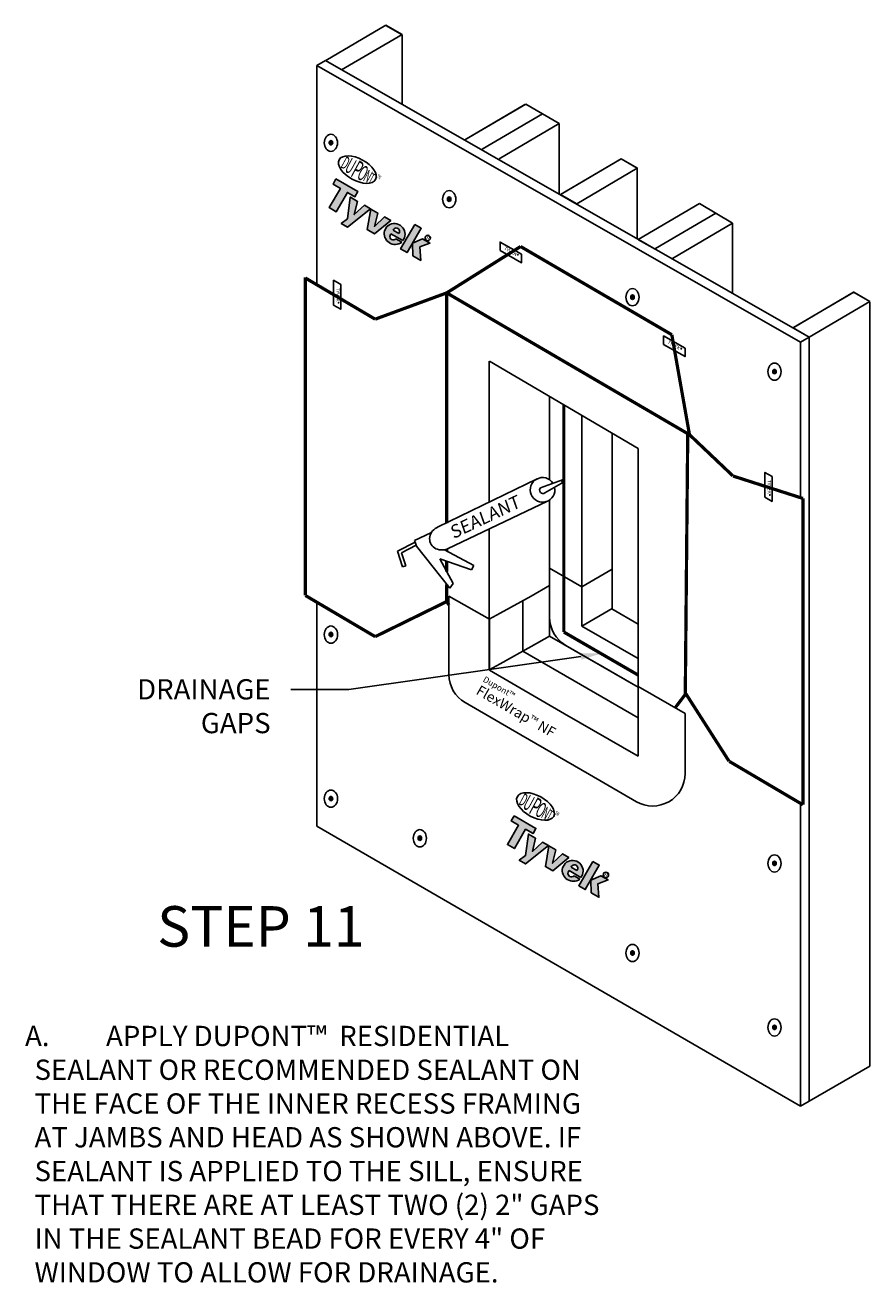
# Model space of a CAD drawing. Units: inches. Extents: x 0 to 102, y -160 to -83.
# Drawn here: x 29 to 35, y -148 to -139 of the extents above; entities that cross this region are included whole.
import ezdxf
from ezdxf import colors
from ezdxf.entities.mleader import LeaderData, LeaderLine
from ezdxf.math import Vec2, Vec3

# ---------------------------------------------------------------- set-up
doc = ezdxf.new("R2010")
doc.units = ezdxf.units.IN
doc.header["$MEASUREMENT"] = 0
doc.linetypes.add('Dash', pattern=[0.25, 0.125, -0.125])
doc.linetypes.add('HIDDEN', pattern=[0.375, 0.25, -0.125])
doc.layers.add('-ATI-DETAIL', color=13, linetype='Continuous')
for name, color, linetype, lineweight in [('.ATI-TEXT', 7, 'Continuous', 35), ('TYVEK', 7, 'Continuous', 25), ('X-REF - TRACED', 1, 'Continuous', 25)]:
    doc.layers.add(name, color=color, linetype=linetype, lineweight=lineweight)
doc.styles.add('ACANSGDT', font='amgdt.shx')
doc.styles.add('ARIAL NARROW 5-32', font='ARIALNB.TTF', dxfattribs={"width": 0.5, "height": 0.0025})
doc.styles.add('ATI ARCH 5-32', font='ARIALN.TTF')
doc.styles.add('style1', font='@Meiryo.ttf', dxfattribs={"height": 0.3})

# ---------------------------------------------------------------- blocks, each defined once
blk = doc.blocks.new('Tyvek Logo')
at = {"layer": 'X-REF - TRACED', "color": 252}
blk.add_circle((0.266, 0.754), 0.0186, dxfattribs=at)
for s, height, style, p in [('TYVEK ', 0.1949, 'style1', (-0.031, -0.054)), ('R', 0.0258, 'ACANSGDT', (0.272, 0.739))]:
    blk.add_text(s, height=height, rotation=60.89222, dxfattribs=dict(at, style=style)).set_placement(p)
blk = doc.blocks.new('Sealant gun')
at = {"layer": 'X-REF - TRACED'}
for p, q in [((0.9175, 0.6205), (1.0367, 0.69)), ((1.0367, 0.69), (1.0633, 0.6533)), ((1.18, 0.7517), (1.045, 0.68)), ((1.0584, 0.6601), (1.045, 0.68)), ((1.1717, 0.72), (1.0584, 0.6601)), ((1.2367, 0.635), (1.1717, 0.72)), ((1.2567, 0.6517), (1.18, 0.7517)), ((0.8467, 0.6), (0.1078, 0.1813)), ((1.0633, 0.6533), (1.185, 0.2567)), ((1.2367, 0.635), (1.2567, 0.6517)), ((0.945, 0.445), (0.205, 0.0183)), ((0.935, 0.205), (0.965, 0.4583)), ((1.0433, 0.45), (0.9733, 0.2)), ((1.14, 0.2567), (1.0433, 0.45)), ((0.9733, 0.2), (0.935, 0.205)), ((1.185, 0.2567), (1.14, 0.2567)), ((0.0028, 0.0167), (0.15, 0.1217)), ((0.0131, -0.0005), (0.1633, 0.07))]:
    blk.add_line(p, q, dxfattribs=at)
blk.add_circle((0.0083, 0.0083), 0.01, dxfattribs=at)
blk.add_arc((0.1546, 0.0988), 0.0949, 223.40374, 202.51073, dxfattribs=at)
for centre, major_axis, ratio, start_param, end_param in [((0.8958, 0.5225), (-0.0872, -0.0553), 0.889262, 1.570796, 4.712389), ((0.1567, 0.0959), (-0.0067, 0.0258), 0.901077, 3.141593, 6.283185)]:
    blk.add_ellipse(centre, major_axis=major_axis, ratio=ratio, start_param=start_param, end_param=end_param, dxfattribs=at)
blk = doc.blocks.new('Dupont Logo')
at = {"layer": 'X-REF - TRACED', "color": 252}
blk.add_ellipse((0, 0), major_axis=(-0.0553, -0.0993), ratio=0.526363, dxfattribs=at)
at = {"layer": 'X-REF - TRACED', "color": 252, "style": 'ARIAL NARROW 5-32', "width": 0.5}
for s, height, p in [('N', 0.0675, (0.0587, 0.0265)), ('T', 0.0557, (0.067, 0.0552)), ('TM', 0.02223, (0.0455, 0.1038)), ('P', 0.0994, (0.0337, -0.0422)), ('O', 0.0843, (0.0462, -0.0089)), ('D', 0.0702, (-0.0144, -0.0962)), ('U', 0.0843, (0.0064, -0.0753))]:
    blk.add_text(s, height=height, rotation=60.89222, dxfattribs=at).set_placement(p)
blk = doc.blocks.new('A$C262321E7')
at = {"layer": 'X-REF - TRACED'}
h = blk.add_hatch(color=252, dxfattribs=at)
h.dxf.hatch_style = 1
h.paths.add_polyline_path([(-0.4276, 0.6543), (-0.3771, 0.6252), (-0.2685, 0.8133), (-0.3185, 0.8422)])
h.paths.add_polyline_path([(-0.2789, 0.6694), (-0.2012, 0.6988), (-0.2578, 0.7315), (-0.3351, 0.6979), (-0.3318, 0.6), (-0.2719, 0.5654)])
h.paths.add_polyline_path([(-0.5016, 0.771), (-0.41, 0.7181), (-0.398, 0.7388, 0.797544), (-0.5328, 0.8266), (-0.5522, 0.7931, 0.698606), (-0.4179, 0.7053), (-0.4636, 0.7317, -0.822833), (-0.5088, 0.7584)])
h.paths.add_polyline_path([(-0.4852, 0.7973, -1.246154), (-0.4414, 0.7719)], flags=16)
h.paths.add_polyline_path([(-0.6296, 0.8274), (-0.6039, 0.9304), (-0.6579, 0.9616), (-0.6841, 0.8024), (-0.6283, 0.7702), (-0.5039, 0.8732), (-0.5515, 0.9006)])
h.paths.add_polyline_path([(-0.6592, 0.9633), (-0.7058, 0.9902), (-0.7848, 0.9189), (-0.7599, 1.0208), (-0.8137, 1.0518), (-0.8157, 1.053), (-0.8379, 0.8871), (-0.8855, 0.8506), (-0.8369, 0.8226)])
h.paths.add_polyline_path([(-0.8376, 1.0898), (-0.7799, 1.0565), (-0.7569, 1.0963), (-0.9258, 1.1938), (-0.9484, 1.1538), (-0.8915, 1.1209), (-0.9774, 0.9721), (-0.9236, 0.941)])
at = {"layer": '-ATI-DETAIL', "color": 252}
for p, q in [((-0.5328, 0.8266), (-0.5522, 0.7931)), ((-0.5016, 0.771), (-0.5088, 0.7584)), ((-0.41, 0.7181), (-0.398, 0.7388))]:
    blk.add_line(p, q, dxfattribs=at)
for points in [[(-0.9258, 1.1938), (-0.7569, 1.0963), (-0.7799, 1.0565), (-0.8376, 1.0898), (-0.9236, 0.941), (-0.9774, 0.9721), (-0.8915, 1.1209), (-0.9484, 1.1538)], [(-0.6579, 0.9616), (-0.6039, 0.9304), (-0.6296, 0.8274), (-0.5515, 0.9006), (-0.5039, 0.8732), (-0.6283, 0.7702), (-0.6841, 0.8024)], [(-0.3185, 0.8422), (-0.2685, 0.8133), (-0.3771, 0.6252), (-0.4276, 0.6543)], [(-0.3351, 0.6979), (-0.2578, 0.7315), (-0.2012, 0.6988), (-0.2789, 0.6694), (-0.2719, 0.5654), (-0.3318, 0.6)]]:
    blk.add_lwpolyline(points, close=True, dxfattribs=at)
for points in [[(-0.8137, 1.0518), (-0.7599, 1.0208), (-0.7848, 0.9189), (-0.7058, 0.9902), (-0.6592, 0.9633), (-0.8369, 0.8226), (-0.8855, 0.8506), (-0.8379, 0.8871), (-0.8157, 1.053), (-0.8137, 1.0518)], [(-0.4852, 0.7973), (-0.4414, 0.7719)], [(-0.5016, 0.771), (-0.41, 0.7181)], [(-0.4636, 0.7317), (-0.4179, 0.7053)]]:
    blk.add_lwpolyline(points, dxfattribs=at)
for centre, radius, start, end in [((-0.469, 0.7738), 0.0854, 166.95955, 306.71312), ((-0.4755, 0.7673), 0.0825, 339.76702, 134.06259), ((-0.4605, 0.7895), 0.0259, 317.49193, 162.50807), ((-0.4836, 0.7495), 0.0268, 160.55679, 318.35154)]:
    blk.add_arc(centre, radius, start, end, dxfattribs=at)
at = {"layer": 'X-REF - TRACED', "color": 252}
blk.add_circle((-0.218, 0.7383), 0.0209, dxfattribs=at)
at = {"layer": 'X-REF - TRACED', "color": 252, "xscale": 1.406014322177279, "yscale": 1.406014322177279, "zscale": 1.406014322177279, "rotation": 270.5857883091629}
blk.add_blockref('Dupont Logo', (-0.7605, 1.2656), dxfattribs=at)
at = {"layer": 'X-REF - TRACED', "color": 252, "style": 'ACANSGDT'}
blk.add_text('R', height=0.029, rotation=331.47801, dxfattribs=at).set_placement((-0.2345, 0.7314))

msp = doc.modelspace()

# ---------------------------------------------------------------- linework, layer by layer
at = {"layer": 'TYVEK', "color": 33}
for p, q in [((31.14156, -138.98929), (31.60556, -138.71755)), ((31.14158, -138.98928), (31.60558, -138.71754)), ((31.263, -139.063), (31.73021, -138.78951)), ((31.60529, -138.7193), (31.72993, -138.79126)), ((31.60556, -138.71755), (31.73021, -138.78951)), ((31.72993, -139.32931), (31.72993, -138.79126)), ((32.21395, -139.60165), (32.68522, -139.32575)), ((32.21395, -139.60165), (32.67795, -139.32991)), ((32.68522, -139.32575), (32.94158, -139.47639)), ((32.34645, -139.67326), (32.81234, -139.40045)), ((32.47758, -139.74814), (32.94158, -139.47639)), ((32.94158, -139.47659), (32.94158, -140.01714)), ((32.95601, -140.02093), (33.42002, -139.74919)), ((33.42002, -139.74919), (33.54466, -139.82115)), ((33.07745, -140.09464), (33.54466, -139.82115)), ((33.54466, -140.36558), (33.54466, -139.82115)), ((33.55182, -140.36965), (34.02309, -140.09375)), ((34.02309, -140.09375), (34.27946, -140.2444)), ((33.68433, -140.44126), (34.15022, -140.16845)), ((33.81545, -140.51614), (34.27946, -140.2444)), ((34.27946, -140.24459), (34.27946, -140.78514)), ((34.74977, -141.04934), (35.21377, -140.7776)), ((35.21377, -140.7776), (35.33842, -140.84956)), ((34.87121, -141.12305), (35.33842, -140.84956)), ((35.33814, -146.74523), (35.33814, -140.85131)), ((35.33814, -146.74523), (34.87124, -147.01699))]:
    msp.add_line(p, q, dxfattribs=at)
at = {"layer": 'TYVEK', "color": 2}
for p, q in [((31.13803, -138.99132), (31.07122, -139.02998)), ((34.87121, -141.12306), (31.13801, -138.99133)), ((34.87121, -142.43564), (34.87121, -141.12306)), ((34.80441, -142.36211), (34.8044, -141.9641)), ((34.87121, -147.01699), (34.87121, -142.33849)), ((34.80442, -147.05564), (34.80441, -144.71894)), ((34.87121, -147.01699), (34.80442, -147.05564))]:
    msp.add_line(p, q, dxfattribs=at)
at = {"layer": 'TYVEK', "color": 7}
for p, q in [((31.07122, -139.02998), (31.07122, -140.71924)), ((34.80442, -141.16171), (31.07122, -139.02998)), ((34.80442, -141.16171), (34.80442, -142.36212)), ((32.4025, -142.39589), (32.4025, -141.30964)), ((32.40378, -141.30964), (33.55072, -141.98181)), ((32.86759, -142.22384), (32.86759, -141.58146)), ((32.97787, -142.96878), (32.97787, -141.64609)), ((33.11757, -143.35305), (33.11757, -141.72796)), ((33.35087, -143.22182), (33.35087, -141.86469)), ((33.55003, -144.35592), (33.55072, -141.98181)), ((32.86759, -143.03886), (32.86759, -142.37997)), ((32.4025, -143.69074), (32.4025, -142.60263)), ((31.07122, -143.16769), (31.07122, -144.89439)), ((33.11757, -143.35305), (33.55072, -143.60293)), ((32.72488, -143.5092), (32.48536, -143.64408)), ((33.24045, -143.64394), (33.55072, -143.82293)), ((34.80442, -144.71894), (34.80442, -147.05564)), ((31.07122, -144.89439), (34.80442, -147.05564))]:
    msp.add_line(p, q, dxfattribs=at)
at = {"layer": 'TYVEK', "color": 252}
for p, q in [((31.16731, -139.62459), (31.19434, -139.62459)), ((31.18083, -139.60746), (31.18083, -139.64172)), ((32.08002, -140.05967), (32.10704, -140.05967)), ((32.09353, -140.04254), (32.09353, -140.0768)), ((33.4938, -140.81548), (33.52083, -140.81548)), ((33.50731, -140.79835), (33.50731, -140.83261)), ((34.58931, -141.38955), (34.61633, -141.38955)), ((34.60282, -141.37242), (34.60282, -141.40668)), ((31.16731, -143.41757), (31.19434, -143.41757)), ((31.18083, -143.40044), (31.18083, -143.4347)), ((31.16731, -144.68258), (31.19434, -144.68258)), ((31.18083, -144.66545), (31.18083, -144.69971)), ((31.85352, -144.98833), (31.88055, -144.98833)), ((31.86703, -144.9712), (31.86703, -145.00546)), ((34.58931, -145.18253), (34.61633, -145.18253)), ((34.60282, -145.1654), (34.60282, -145.19966)), ((33.4938, -145.87347), (33.52083, -145.87347)), ((33.50732, -145.85634), (33.50732, -145.8906)), ((34.58931, -146.44754), (34.61633, -146.44754)), ((34.60282, -146.43041), (34.60282, -146.46467))]:
    msp.add_line(p, q, dxfattribs=at)
at = {"layer": 'TYVEK', "color": 252, "linetype": 'HIDDEN'}
msp.add_line((33.55429, -140.37313), (33.68219, -140.44649), dxfattribs=at)
at = {"layer": 'TYVEK', "color": 165}
msp.add_line((34.87121, -141.12306), (34.8044, -141.16172), dxfattribs=at)
at = {"layer": 'TYVEK', "color": 4}
for p, q in [((32.86759, -142.90511), (33.11757, -143.04944)), ((32.86759, -143.28444), (32.86759, -142.90511)), ((33.11757, -143.04944), (33.35087, -142.91359)), ((33.35087, -142.91359), (33.35087, -143.2172)), ((32.86759, -143.03886), (32.72488, -143.12042)), ((32.86777, -143.42893), (32.86777, -143.03896)), ((33.11757, -143.04944), (33.11757, -143.35305)), ((32.09147, -143.72614), (32.09147, -143.12049)), ((32.09147, -143.12049), (32.40303, -143.29912)), ((32.72488, -143.12042), (32.48535, -143.25167)), ((32.66165, -143.15506), (32.66166, -143.5448)), ((32.48535, -143.25167), (32.40268, -143.29892)), ((33.11757, -143.35305), (33.35087, -143.2172)), ((33.34692, -143.21954), (33.55072, -143.33712)), ((32.40303, -143.29912), (32.40303, -143.67798)), ((33.11757, -143.35305), (33.55071, -143.60293)), ((32.86759, -143.42883), (32.72488, -143.5092)), ((32.86777, -143.42893), (32.72506, -143.5093)), ((32.86777, -143.42893), (33.55089, -143.82303)), ((32.72488, -143.5092), (32.48536, -143.64408)), ((32.66166, -143.5448), (33.55037, -144.05891)), ((32.99266, -143.50098), (33.55071, -143.82293)), ((32.48536, -143.64408), (32.4025, -143.69074)), ((33.55071, -143.60293), (33.55071, -143.82598)), ((32.40378, -143.69002), (32.40378, -143.69283)), ((32.40378, -143.69283), (32.98366, -144.02828)), ((33.54997, -144.3288), (33.55072, -143.81896)), ((33.55072, -143.81896), (33.91342, -144.02663)), ((32.64689, -144.19163), (32.21628, -143.94254)), ((32.98366, -144.02828), (33.55003, -144.35592)), ((33.91267, -144.02621), (33.91267, -144.49044)), ((32.64689, -144.19163), (33.17547, -144.49742)), ((33.54997, -144.3288), (33.55003, -144.35592)), ((33.53748, -144.70683), (33.17547, -144.49742)), ((33.55072, -144.71397), (33.55072, -144.71449))]:
    msp.add_line(p, q, dxfattribs=at)
at = {"layer": 'TYVEK', "color": 33}
for points in [[(33.07748, -140.09466), (32.95249, -140.02297), (33.41984, -139.74933), (33.54483, -139.82102)], [(34.87124, -141.12306), (34.74625, -141.05137), (35.2136, -140.77773), (35.33859, -140.84942)]]:
    msp.add_lwpolyline(points, dxfattribs=at)
at = {"layer": 'TYVEK', "color": 7, "const_width": 0.025}
for points in [[(32.07421, -140.78248), (32.64384, -140.42482)], [(32.64384, -140.42482), (33.81075, -141.10499)], [(30.98396, -143.11623), (30.98265, -140.66292)], [(30.98396, -140.66778), (31.5222, -140.9852)], [(31.5222, -140.9852), (32.07421, -140.78248)], [(32.07421, -142.55884), (32.07421, -140.78248)], [(33.94714, -141.87619), (32.07421, -140.78248)], [(33.94714, -141.87619), (33.81075, -141.10499)], [(32.97785, -141.64608), (32.97786, -143.39839)], [(33.91473, -143.87383), (33.93366, -141.85759)], [(34.28205, -142.19416), (33.94714, -141.87619)], [(34.28384, -142.1952), (34.82208, -142.36778)], [(34.82208, -144.7305), (34.82208, -142.36778)], [(32.07421, -142.77379), (32.07421, -142.7584)], [(32.07421, -142.93262), (32.07421, -142.85285)], [(32.07421, -143.16286), (32.07421, -143.02957)], [(30.98396, -143.11623), (31.5222, -143.43365)], [(31.5222, -143.43365), (32.07421, -143.16286)], [(32.09147, -143.18982), (32.07421, -143.16286)], [(33.83638, -143.98253), (33.91904, -143.87383)], [(34.25218, -144.39441), (33.91904, -143.87383)], [(34.25396, -144.39546), (34.82208, -144.7305)]]:
    msp.add_lwpolyline(points, dxfattribs=at)
at = {"layer": 'TYVEK', "color": 2}
for points in [[(32.65154, -140.48502), (32.48578, -140.38998), (32.48578, -140.45466), (32.65154, -140.5497)], [(31.20112, -140.87618), (31.20112, -140.6851), (31.25724, -140.71728), (31.25724, -140.90836)], [(33.91283, -141.20967), (33.74706, -141.11463), (33.74706, -141.17931), (33.91283, -141.27435)], [(34.52861, -142.35844), (34.52861, -142.16736), (34.58473, -142.19954), (34.58473, -142.39062)]]:
    msp.add_lwpolyline(points, close=True, dxfattribs=at)
at = {"layer": 'TYVEK', "color": 7, "linetype": 'Dash', "const_width": 0.025}
msp.add_lwpolyline([(33.55071, -143.72978), (32.97786, -143.39839)], dxfattribs=at)
at = {"layer": 'TYVEK', "color": 4}
for centre, start, end in [((33.11759, -143.28444), 180, 240.018884), ((32.34147, -143.72614), 180, 239.951077), ((33.66267, -144.49044), 239.951077, 0)]:
    msp.add_arc(centre, 0.25, start, end, dxfattribs=at)
at = {"layer": 'TYVEK', "color": 137}
for centre in [(31.18082, -139.625), (32.09353, -140.06008), (33.50731, -140.81589), (34.60282, -141.38996), (31.18083, -143.41798), (31.18083, -144.68299), (31.86703, -144.98874), (34.60282, -145.18294), (33.50731, -145.87388), (34.60282, -146.44795)]:
    msp.add_ellipse(centre, major_axis=(0, -0.06638), ratio=0.7669481, dxfattribs=at)
at = {"layer": 'TYVEK', "color": 252}
for centre in [(31.18083, -139.62459), (32.09353, -140.05967), (33.50731, -140.81548), (34.60282, -141.38955), (31.18083, -143.41757), (31.18083, -144.68258), (31.86703, -144.98833), (34.60282, -145.18253), (33.50732, -145.87347), (34.60282, -146.44754)]:
    msp.add_ellipse(centre, major_axis=(0, -0.01713), ratio=0.7888456, start_param=-6.2831853, end_param=0, dxfattribs=at)

# ---------------------------------------------------------------- block references
at = {"layer": 'TYVEK', "color": 1}
for p in [(32.14577, -141.09715), (33.51988, -146.00908)]:
    msp.add_blockref('A$C262321E7', p, dxfattribs=at)
at = {"layer": 'TYVEK', "color": 252, "xscale": 0.1358378288960294, "yscale": 0.1358378288960294, "zscale": 0.1358378288960294}
for p, rotation in [((32.52037, -140.45124), 269.5119250003949), ((31.22129, -140.75166), 209.3386876555167), ((33.78165, -141.17589), 269.5119250003949), ((34.54879, -142.23392), 209.3386876555167)]:
    msp.add_blockref('Tyvek Logo', p, dxfattribs=dict(at, rotation=rotation))
at = {"layer": 'TYVEK', "color": 247, "xscale": -1, "rotation": 55.41577150397882}
msp.add_blockref('Sealant gun', (32.98271, -142.2307), dxfattribs=at)

# ---------------------------------------------------------------- texts
at = {"layer": '.ATI-TEXT', "attachment_point": 1, "style": 'ATI ARCH 5-32'}
for s, insert, char_height, width in [('\\A1;STEP 11', (29.84074, -145.51225), 0.3125, 3.5887654), ('\\A1;\\pi-0.46875,l0.46875,t0.46875;A.^IAPPLY DUPONT™  RESIDENTIAL SEALANT OR RECOMMENDED SEALANT ON THE FACE OF THE INNER RECESS FRAMING AT JAMBS AND HEAD AS SHOWN ABOVE. IF SEALANT IS APPLIED TO THE SILL, ENSURE THAT THERE ARE AT LEAST TWO (2) 2" GAPS IN THE SEALANT BEAD FOR EVERY 4" OF WINDOW TO ALLOW FOR DRAINAGE.', (28.821, -146.43528), 0.15625, 4.4988735)]:
    msp.add_mtext(s, dxfattribs=dict(at, insert=insert, char_height=char_height, width=width))
at = {"layer": 'TYVEK', "color": 252, "insert": (32.08324, -142.59154), "char_height": 0.1002149, "width": 2.8836297, "attachment_point": 1, "rotation": 25.490813, "style": 'ARIAL NARROW 5-32'}
msp.add_mtext('{\\fArial Narrow|b1|i1|c0|p34;\\Q6;\\W1;SEALANT}', dxfattribs=at)
at = {"layer": 'TYVEK', "insert": (32.37231, -143.73653), "char_height": 0.078125, "width": 2.2030044, "attachment_point": 1, "rotation": 329.951077, "style": 'ATI ARCH 5-32'}
msp.add_mtext('{\\H0.6x;Dupont™\\P\\fArial Black|b1|i0|c0|p34;\\H1.6667x;FlexWrap\\H0.79998x;™\\H1.25x; NF}', dxfattribs=at)

# ---------------------------------------------------------------- leaders
at = {"layer": '.ATI-TEXT'}
ml = msp.add_multileader_mtext('Standard', dxfattribs=at)
ml.set_content('DRAINAGE GAPS', color=7, style='ATI ARCH 5-32')
ml.set_leader_properties(color=7)
ml.build(insert=Vec2(0, 0))
ml.multileader.update_dxf_attribs({"dogleg_length": 0.25, "arrow_head_size": 0.15625})
ctx = ml.context
ctx.base_point, ctx.char_height, ctx.arrow_head_size, ctx.landing_gap_size, ctx.plane_origin = Vec3(29.64778, -143.8412), 0.15625, 0.15625, 0.15625, Vec3(31.40484, -143.53343)
ctx.text_align_type = 2
notes = []
notes.append((ctx, [(1, (1, 1, 0), (31.31922, -143.8412), (-1, 0), 0.44723, [(0, [(33.26429, -143.56408)], 0, [])])]))
ctx.mtext.insert, ctx.mtext.width, ctx.mtext.alignment, ctx.mtext.flow_direction = Vec3(30.71574, -143.76174), 1.4589398, 3, 5
for ctx, leaders in notes:
    for number, flags, end, landing, length, lines in leaders:
        leader = LeaderData()
        leader.index, (leader.has_last_leader_line, leader.has_dogleg_vector, leader.attachment_direction) = number, flags
        leader.last_leader_point, leader.dogleg_vector, leader.dogleg_length = Vec3(end), Vec3(landing), length
        for number, points, colour, breaks in lines:
            line = LeaderLine()
            line.index, line.vertices, line.color, line.breaks = number, Vec3.list(points), colors.encode_raw_color(colour), breaks
            leader.lines.append(line)
        ctx.leaders.append(leader)

doc.saveas('drawing.dxf')
